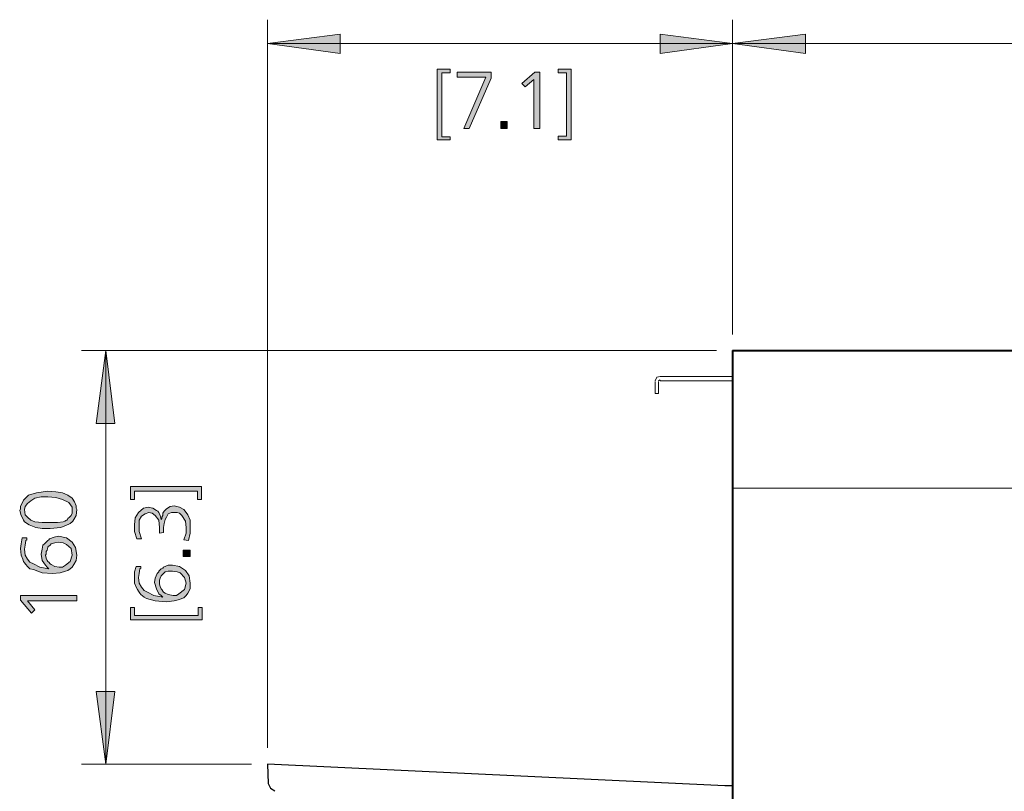
# Model space of a CAD drawing. Units: millimetres. Extents: x 4 to 206, y 5 to 293.
# Drawn here: x 30 to 61, y 252 to 276 of the extents above; entities that cross this region are included whole.
import ezdxf

# ---------------------------------------------------------------- set-up
doc = ezdxf.new("R2010")
doc.units = ezdxf.units.MM
doc.header["$MEASUREMENT"] = 0
doc.layers.add('Ebene 1', color=7, linetype='Continuous')

# ---------------------------------------------------------------- blocks, each defined once
blk = doc.blocks.new('block 3')
at = {"layer": 'Ebene 1', "true_color": 0xffffff}
for points in [[(38.058, 274.761), (40.301, 275.057), (40.301, 274.454)], [(52.451, 274.761), (50.207, 274.454), (50.207, 275.057)], [(52.451, 274.761), (54.705, 275.057), (54.705, 274.454)], [(33.052, 265.257), (33.327, 263.003), (32.755, 263.003)], [(30.406, 257.531), (30.406, 257.679), (32.152, 257.679), (32.152, 257.51), (30.628, 257.51), (30.85, 257.235), (30.755, 257.129)], [(33.052, 252.451), (32.755, 254.706), (33.327, 254.706)]]:
    blk.add_hatch(color=7, dxfattribs=at).paths.add_polyline_path(points)
h = blk.add_hatch(color=7, dxfattribs=at)
h.paths.add_polyline_path([(30.385, 260.304), (30.406, 260.357), (30.406, 260.431), (30.501, 260.632), (30.66, 260.78), (30.903, 260.854), (31.253, 260.907), (31.507, 260.886), (31.708, 260.854), (31.877, 260.78), (32.004, 260.685), (32.078, 260.579), (32.131, 260.452), (32.131, 260.378), (32.152, 260.336), (32.131, 260.156), (32.057, 260.029), (32.025, 259.976), (32.004, 259.955), (31.951, 259.902), (31.909, 259.881), (31.655, 259.786), (31.327, 259.754), (31.083, 259.754), (30.882, 259.786), (30.681, 259.86), (30.533, 259.955), (30.501, 260.008), (30.48, 260.061), (30.427, 260.156)])
h.paths.add_polyline_path([(30.533, 260.336), (30.554, 260.177), (30.628, 260.103), (30.734, 260.008), (30.85, 259.955), (31.083, 259.934), (31.305, 259.934), (31.559, 259.934), (31.729, 259.955), (31.782, 259.976), (31.835, 260.008), (31.856, 260.008), (31.877, 260.061), (31.93, 260.103), (31.983, 260.156), (32.004, 260.23), (32.004, 260.336), (32.004, 260.357), (32.004, 260.41), (31.909, 260.558), (31.708, 260.653), (31.507, 260.706), (31.253, 260.727), (31.051, 260.727), (30.85, 260.685), (30.734, 260.611), (30.628, 260.526), (30.554, 260.431)])
h = blk.add_hatch(color=7, dxfattribs=at)
h.paths.add_polyline_path([(30.459, 259.457), (30.607, 259.457), (30.607, 259.405), (30.575, 259.383), (30.554, 259.235), (30.533, 259.108), (30.554, 258.928), (30.628, 258.801), (30.702, 258.706), (30.808, 258.653), (31.009, 258.558), (31.284, 258.505), (31.231, 258.558), (31.179, 258.611), (31.083, 258.759), (31.051, 258.96), (31.083, 259.108), (31.104, 259.235), (31.157, 259.278), (31.179, 259.309), (31.2, 259.33), (31.253, 259.383), (31.284, 259.405), (31.305, 259.426), (31.454, 259.479), (31.581, 259.51), (31.835, 259.457), (32.004, 259.33), (32.11, 259.161), (32.152, 258.928), (32.131, 258.759), (32.057, 258.632), (32.004, 258.558), (31.951, 258.505), (31.877, 258.452), (31.803, 258.431), (31.634, 258.378), (31.401, 258.357), (31.083, 258.378), (30.808, 258.484), (30.702, 258.505), (30.628, 258.579), (30.575, 258.632), (30.533, 258.685), (30.501, 258.727), (30.48, 258.801), (30.427, 258.928), (30.406, 259.129), (30.427, 259.278)])
h.paths.add_polyline_path([(31.179, 258.928), (31.2, 258.833), (31.231, 258.759), (31.253, 258.727), (31.284, 258.706), (31.327, 258.653), (31.358, 258.632), (31.475, 258.579), (31.602, 258.558), (31.708, 258.558), (31.803, 258.611), (31.951, 258.727), (32.004, 258.928), (31.983, 259.129), (31.835, 259.256), (31.729, 259.309), (31.581, 259.33), (31.475, 259.309), (31.358, 259.278), (31.327, 259.235), (31.284, 259.203), (31.253, 259.182), (31.253, 259.161), (31.231, 259.076), (31.2, 259.034), (31.2, 258.96)])
at = {"layer": 'Ebene 1', "color": 7, "lineweight": 9, "true_color": 0xffffff}
for points in [[(38.058, 275.502), (38.058, 252.959)], [(52.451, 275.502), (52.451, 265.755)], [(52.451, 265.755), (52.451, 275.502)], [(38.058, 274.761), (52.451, 274.761)], [(52.451, 274.761), (98.203, 274.761)], [(32.3, 265.257), (51.954, 265.257)], [(33.052, 265.257), (33.052, 252.451)], [(52.451, 261.003), (98.203, 261.003)], [(32.3, 252.451), (37.56, 252.451)]]:
    blk.add_lwpolyline(points, dxfattribs=at)
at = {"layer": 'Ebene 1', "lineweight": 0}
for points in [[(38.058, 274.761), (40.301, 275.057), (40.301, 274.454), (38.058, 274.761)], [(38.058, 274.761), (40.301, 275.057), (40.301, 274.454), (38.058, 274.761)], [(52.451, 274.761), (50.207, 274.454), (50.207, 275.057), (52.451, 274.761)], [(52.451, 274.761), (50.207, 274.454), (50.207, 275.057), (52.451, 274.761)], [(52.451, 274.761), (54.705, 275.057), (54.705, 274.454), (52.451, 274.761)], [(52.451, 274.761), (54.705, 275.057), (54.705, 274.454), (52.451, 274.761)], [(33.052, 265.257), (33.327, 263.003), (32.755, 263.003), (33.052, 265.257)], [(33.052, 265.257), (33.327, 263.003), (32.755, 263.003), (33.052, 265.257)], [(30.385, 260.304), (30.406, 260.357), (30.406, 260.431), (30.501, 260.632), (30.66, 260.78), (30.903, 260.854), (31.253, 260.907), (31.507, 260.886), (31.708, 260.854), (31.877, 260.78), (32.004, 260.685), (32.078, 260.579), (32.131, 260.452), (32.131, 260.378), (32.152, 260.336), (32.131, 260.156), (32.057, 260.029), (32.025, 259.976), (32.004, 259.955), (31.951, 259.902), (31.909, 259.881), (31.655, 259.786), (31.327, 259.754), (31.083, 259.754), (30.882, 259.786), (30.681, 259.86), (30.533, 259.955), (30.501, 260.008), (30.48, 260.061), (30.427, 260.156), (30.385, 260.304)], [(30.385, 260.304), (30.406, 260.357), (30.406, 260.431), (30.501, 260.632), (30.66, 260.78), (30.903, 260.854), (31.253, 260.907), (31.507, 260.886), (31.708, 260.854), (31.877, 260.78), (32.004, 260.685), (32.078, 260.579), (32.131, 260.452), (32.131, 260.378), (32.152, 260.336), (32.131, 260.156), (32.057, 260.029), (32.025, 259.976), (32.004, 259.955), (31.951, 259.902), (31.909, 259.881), (31.655, 259.786), (31.327, 259.754), (31.083, 259.754), (30.882, 259.786), (30.681, 259.86), (30.533, 259.955), (30.501, 260.008), (30.48, 260.061), (30.427, 260.156), (30.385, 260.304)], [(30.533, 260.336), (30.554, 260.177), (30.628, 260.103), (30.734, 260.008), (30.85, 259.955), (31.083, 259.934), (31.305, 259.934), (31.559, 259.934), (31.729, 259.955), (31.782, 259.976), (31.835, 260.008), (31.856, 260.008), (31.877, 260.061), (31.93, 260.103), (31.983, 260.156), (32.004, 260.23), (32.004, 260.336), (32.004, 260.357), (32.004, 260.41), (31.909, 260.558), (31.708, 260.653), (31.507, 260.706), (31.253, 260.727), (31.051, 260.727), (30.85, 260.685), (30.734, 260.611), (30.628, 260.526), (30.554, 260.431), (30.533, 260.336)], [(30.533, 260.336), (30.554, 260.177), (30.628, 260.103), (30.734, 260.008), (30.85, 259.955), (31.083, 259.934), (31.305, 259.934), (31.559, 259.934), (31.729, 259.955), (31.782, 259.976), (31.835, 260.008), (31.856, 260.008), (31.877, 260.061), (31.93, 260.103), (31.983, 260.156), (32.004, 260.23), (32.004, 260.336), (32.004, 260.357), (32.004, 260.41), (31.909, 260.558), (31.708, 260.653), (31.507, 260.706), (31.253, 260.727), (31.051, 260.727), (30.85, 260.685), (30.734, 260.611), (30.628, 260.526), (30.554, 260.431), (30.533, 260.336)], [(30.459, 259.457), (30.607, 259.457), (30.607, 259.405), (30.575, 259.383), (30.554, 259.235), (30.533, 259.108), (30.554, 258.928), (30.628, 258.801), (30.702, 258.706), (30.808, 258.653), (31.009, 258.558), (31.284, 258.505), (31.231, 258.558), (31.179, 258.611), (31.083, 258.759), (31.051, 258.96), (31.083, 259.108), (31.104, 259.235), (31.157, 259.278), (31.179, 259.309), (31.2, 259.33), (31.253, 259.383), (31.284, 259.405), (31.305, 259.426), (31.454, 259.479), (31.581, 259.51), (31.835, 259.457), (32.004, 259.33), (32.11, 259.161), (32.152, 258.928), (32.131, 258.759), (32.057, 258.632), (32.004, 258.558), (31.951, 258.505), (31.877, 258.452), (31.803, 258.431), (31.634, 258.378), (31.401, 258.357), (31.083, 258.378), (30.808, 258.484), (30.702, 258.505), (30.628, 258.579), (30.575, 258.632), (30.533, 258.685), (30.501, 258.727), (30.48, 258.801), (30.427, 258.928), (30.406, 259.129), (30.427, 259.278), (30.459, 259.457)], [(30.459, 259.457), (30.607, 259.457), (30.607, 259.405), (30.575, 259.383), (30.554, 259.235), (30.533, 259.108), (30.554, 258.928), (30.628, 258.801), (30.702, 258.706), (30.808, 258.653), (31.009, 258.558), (31.284, 258.505), (31.231, 258.558), (31.179, 258.611), (31.083, 258.759), (31.051, 258.96), (31.083, 259.108), (31.104, 259.235), (31.157, 259.278), (31.179, 259.309), (31.2, 259.33), (31.253, 259.383), (31.284, 259.405), (31.305, 259.426), (31.454, 259.479), (31.581, 259.51), (31.835, 259.457), (32.004, 259.33), (32.11, 259.161), (32.152, 258.928), (32.131, 258.759), (32.057, 258.632), (32.004, 258.558), (31.951, 258.505), (31.877, 258.452), (31.803, 258.431), (31.634, 258.378), (31.401, 258.357), (31.083, 258.378), (30.808, 258.484), (30.702, 258.505), (30.628, 258.579), (30.575, 258.632), (30.533, 258.685), (30.501, 258.727), (30.48, 258.801), (30.427, 258.928), (30.406, 259.129), (30.427, 259.278), (30.459, 259.457)], [(31.179, 258.928), (31.2, 258.833), (31.231, 258.759), (31.253, 258.727), (31.284, 258.706), (31.327, 258.653), (31.358, 258.632), (31.475, 258.579), (31.602, 258.558), (31.708, 258.558), (31.803, 258.611), (31.951, 258.727), (32.004, 258.928), (31.983, 259.129), (31.835, 259.256), (31.729, 259.309), (31.581, 259.33), (31.475, 259.309), (31.358, 259.278), (31.327, 259.235), (31.284, 259.203), (31.253, 259.182), (31.253, 259.161), (31.231, 259.076), (31.2, 259.034), (31.2, 258.96), (31.179, 258.928)], [(31.179, 258.928), (31.2, 258.833), (31.231, 258.759), (31.253, 258.727), (31.284, 258.706), (31.327, 258.653), (31.358, 258.632), (31.475, 258.579), (31.602, 258.558), (31.708, 258.558), (31.803, 258.611), (31.951, 258.727), (32.004, 258.928), (31.983, 259.129), (31.835, 259.256), (31.729, 259.309), (31.581, 259.33), (31.475, 259.309), (31.358, 259.278), (31.327, 259.235), (31.284, 259.203), (31.253, 259.182), (31.253, 259.161), (31.231, 259.076), (31.2, 259.034), (31.2, 258.96), (31.179, 258.928)], [(30.406, 257.531), (30.406, 257.679), (32.152, 257.679), (32.152, 257.51), (30.628, 257.51), (30.85, 257.235), (30.755, 257.129), (30.406, 257.531)], [(30.406, 257.531), (30.406, 257.679), (32.152, 257.679), (32.152, 257.51), (30.628, 257.51), (30.85, 257.235), (30.755, 257.129), (30.406, 257.531)], [(33.052, 252.451), (32.755, 254.706), (33.327, 254.706), (33.052, 252.451)], [(33.052, 252.451), (32.755, 254.706), (33.327, 254.706), (33.052, 252.451)]]:
    blk.add_lwpolyline(points, dxfattribs=at)
at = {"layer": 'Ebene 1', "color": 7, "lineweight": 40, "true_color": 0xffffff}
for points in [[(52.451, 265.257), (52.451, 261.003)], [(52.451, 265.257), (98.203, 265.257)], [(52.451, 261.003), (52.451, 242.355)]]:
    blk.add_lwpolyline(points, dxfattribs=at)
at = {"layer": 'Ebene 1', "color": 7, "lineweight": 20, "true_color": 0xffffff}
for points in [[(50.207, 264.453), (50.102, 264.432), (50.059, 264.326), (50.059, 264.305)], [(50.059, 263.934), (50.059, 264.283)], [(50.207, 264.358), (50.154, 264.326), (50.154, 264.305)], [(50.154, 264.283), (50.154, 263.934)], [(52.451, 264.453), (50.207, 264.453)], [(50.207, 264.326), (52.451, 264.326)], [(50.154, 263.934), (50.059, 263.934)]]:
    blk.add_lwpolyline(points, dxfattribs=at)
at = {"layer": 'Ebene 1', "color": 7, "lineweight": 30, "true_color": 0xffffff}
for points in [[(38.058, 252.451), (38.079, 251.859)], [(52.208, 251.785), (38.058, 252.451)], [(38.079, 251.859), (38.153, 251.71), (38.28, 251.626)], [(52.451, 251.785), (52.208, 251.785)]]:
    blk.add_lwpolyline(points, dxfattribs=at)
blk = doc.blocks.new('block 5')
at = {"layer": 'Ebene 1', "true_color": 0xffffff}
for points in [[(43.307, 273.971), (43.709, 273.971), (43.709, 273.854), (43.455, 273.854), (43.455, 271.875), (43.709, 271.875), (43.709, 271.78), (43.307, 271.78)], [(43.931, 273.875), (44.979, 273.875), (44.979, 273.696), (44.302, 272.129), (44.133, 272.129), (44.81, 273.727), (43.931, 273.727)], [(46.334, 273.875), (46.482, 273.875), (46.482, 272.129), (46.302, 272.129), (46.302, 273.653), (46.027, 273.42), (45.932, 273.526)], [(47.054, 273.971), (47.456, 273.971), (47.456, 271.78), (47.054, 271.78), (47.054, 271.896), (47.308, 271.896), (47.308, 273.854), (47.054, 273.854)], [(45.276, 272.351), (45.477, 272.351), (45.477, 272.129), (45.276, 272.129)], [(33.81, 260.653), (33.81, 261.056), (36.012, 261.056), (36.012, 260.653), (35.885, 260.653), (35.885, 260.907), (33.937, 260.907), (33.937, 260.653)], [(35.609, 259.383), (35.461, 259.405), (35.535, 259.606), (35.535, 259.786), (35.514, 259.976), (35.408, 260.156), (35.387, 260.177), (35.334, 260.23), (35.26, 260.251), (35.165, 260.251), (35.08, 260.251), (34.985, 260.209), (34.932, 260.103), (34.89, 260.029), (34.858, 259.902), (34.837, 259.786), (34.837, 259.701), (34.837, 259.627), (34.71, 259.606), (34.71, 259.68), (34.71, 259.786), (34.689, 260.008), (34.583, 260.156), (34.488, 260.23), (34.382, 260.251), (34.265, 260.209), (34.159, 260.135), (34.085, 260.008), (34.085, 259.828), (34.085, 259.659), (34.159, 259.426), (34.011, 259.426), (33.937, 259.659), (33.937, 259.86), (33.958, 260.082), (34.064, 260.251), (34.212, 260.378), (34.361, 260.41), (34.509, 260.378), (34.615, 260.304), (34.657, 260.283), (34.689, 260.251), (34.731, 260.156), (34.763, 260.029), (34.784, 260.061), (34.784, 260.103), (34.816, 260.156), (34.816, 260.23), (34.858, 260.283), (34.932, 260.357), (35.038, 260.431), (35.165, 260.452), (35.334, 260.41), (35.461, 260.336), (35.535, 260.251), (35.588, 260.177), (35.662, 260.008), (35.662, 259.786), (35.662, 259.606)], [(35.44, 259.076), (35.662, 259.076), (35.662, 258.886), (35.44, 258.886)], [(33.81, 256.928), (33.81, 257.309), (33.937, 257.309), (33.937, 257.055), (35.906, 257.055), (35.906, 257.309), (36.033, 257.309), (36.033, 256.928)]]:
    blk.add_hatch(color=7, dxfattribs=at).paths.add_polyline_path(points)
h = blk.add_hatch(color=7, dxfattribs=at)
h.paths.add_polyline_path([(33.99, 258.579), (34.138, 258.579), (34.138, 258.526), (34.107, 258.505), (34.085, 258.357), (34.064, 258.23), (34.085, 258.06), (34.159, 257.933), (34.234, 257.828), (34.339, 257.785), (34.54, 257.679), (34.816, 257.627), (34.763, 257.679), (34.689, 257.732), (34.615, 257.881), (34.562, 258.082), (34.583, 258.209), (34.636, 258.357), (34.689, 258.41), (34.689, 258.431), (34.71, 258.452), (34.763, 258.505), (34.816, 258.526), (34.837, 258.558), (34.985, 258.611), (35.112, 258.611), (35.334, 258.579), (35.514, 258.452), (35.631, 258.283), (35.662, 258.06), (35.662, 257.881), (35.588, 257.754), (35.535, 257.679), (35.461, 257.605), (35.408, 257.584), (35.334, 257.552), (35.165, 257.51), (34.932, 257.478), (34.583, 257.51), (34.308, 257.584), (34.234, 257.627), (34.138, 257.711), (34.107, 257.754), (34.064, 257.806), (34.032, 257.859), (33.99, 257.933), (33.937, 258.06), (33.937, 258.23), (33.937, 258.41)])
h.paths.add_polyline_path([(34.71, 258.029), (34.731, 257.955), (34.763, 257.881), (34.784, 257.859), (34.816, 257.806), (34.837, 257.785), (34.89, 257.754), (34.985, 257.711), (35.133, 257.679), (35.239, 257.679), (35.313, 257.732), (35.482, 257.859), (35.535, 258.06), (35.482, 258.23), (35.355, 258.378), (35.26, 258.41), (35.112, 258.431), (34.985, 258.431), (34.89, 258.41), (34.837, 258.357), (34.816, 258.336), (34.784, 258.304), (34.763, 258.283), (34.731, 258.209), (34.71, 258.156), (34.71, 258.082)])
at = {"layer": 'Ebene 1', "lineweight": 0}
for points in [[(43.307, 273.971), (43.709, 273.971), (43.709, 273.854), (43.455, 273.854), (43.455, 271.875), (43.709, 271.875), (43.709, 271.78), (43.307, 271.78), (43.307, 273.971)], [(43.307, 273.971), (43.709, 273.971), (43.709, 273.854), (43.455, 273.854), (43.455, 271.875), (43.709, 271.875), (43.709, 271.78), (43.307, 271.78), (43.307, 273.971)], [(43.931, 273.875), (44.979, 273.875), (44.979, 273.696), (44.302, 272.129), (44.133, 272.129), (44.81, 273.727), (43.931, 273.727), (43.931, 273.875)], [(43.931, 273.875), (44.979, 273.875), (44.979, 273.696), (44.302, 272.129), (44.133, 272.129), (44.81, 273.727), (43.931, 273.727), (43.931, 273.875)], [(46.334, 273.875), (46.482, 273.875), (46.482, 272.129), (46.302, 272.129), (46.302, 273.653), (46.027, 273.42), (45.932, 273.526), (46.334, 273.875)], [(46.334, 273.875), (46.482, 273.875), (46.482, 272.129), (46.302, 272.129), (46.302, 273.653), (46.027, 273.42), (45.932, 273.526), (46.334, 273.875)], [(47.054, 273.971), (47.456, 273.971), (47.456, 271.78), (47.054, 271.78), (47.054, 271.896), (47.308, 271.896), (47.308, 273.854), (47.054, 273.854), (47.054, 273.971)], [(47.054, 273.971), (47.456, 273.971), (47.456, 271.78), (47.054, 271.78), (47.054, 271.896), (47.308, 271.896), (47.308, 273.854), (47.054, 273.854), (47.054, 273.971)], [(45.276, 272.351), (45.477, 272.351), (45.477, 272.129), (45.276, 272.129), (45.276, 272.351)], [(45.276, 272.351), (45.477, 272.351), (45.477, 272.129), (45.276, 272.129), (45.276, 272.351)], [(33.81, 260.653), (33.81, 261.056), (36.012, 261.056), (36.012, 260.653), (35.885, 260.653), (35.885, 260.907), (33.937, 260.907), (33.937, 260.653), (33.81, 260.653)], [(33.81, 260.653), (33.81, 261.056), (36.012, 261.056), (36.012, 260.653), (35.885, 260.653), (35.885, 260.907), (33.937, 260.907), (33.937, 260.653), (33.81, 260.653)], [(35.609, 259.383), (35.461, 259.405), (35.535, 259.606), (35.535, 259.786), (35.514, 259.976), (35.408, 260.156), (35.387, 260.177), (35.334, 260.23), (35.26, 260.251), (35.165, 260.251), (35.08, 260.251), (34.985, 260.209), (34.932, 260.103), (34.89, 260.029), (34.858, 259.902), (34.837, 259.786), (34.837, 259.701), (34.837, 259.627), (34.71, 259.606), (34.71, 259.68), (34.71, 259.786), (34.689, 260.008), (34.583, 260.156), (34.488, 260.23), (34.382, 260.251), (34.265, 260.209), (34.159, 260.135), (34.085, 260.008), (34.085, 259.828), (34.085, 259.659), (34.159, 259.426), (34.011, 259.426), (33.937, 259.659), (33.937, 259.86), (33.958, 260.082), (34.064, 260.251), (34.212, 260.378), (34.361, 260.41), (34.509, 260.378), (34.615, 260.304), (34.657, 260.283), (34.689, 260.251), (34.731, 260.156), (34.763, 260.029), (34.784, 260.061), (34.784, 260.103), (34.816, 260.156), (34.816, 260.23), (34.858, 260.283), (34.932, 260.357), (35.038, 260.431), (35.165, 260.452), (35.334, 260.41), (35.461, 260.336), (35.535, 260.251), (35.588, 260.177), (35.662, 260.008), (35.662, 259.786), (35.662, 259.606), (35.609, 259.383)], [(35.609, 259.383), (35.461, 259.405), (35.535, 259.606), (35.535, 259.786), (35.514, 259.976), (35.408, 260.156), (35.387, 260.177), (35.334, 260.23), (35.26, 260.251), (35.165, 260.251), (35.08, 260.251), (34.985, 260.209), (34.932, 260.103), (34.89, 260.029), (34.858, 259.902), (34.837, 259.786), (34.837, 259.701), (34.837, 259.627), (34.71, 259.606), (34.71, 259.68), (34.71, 259.786), (34.689, 260.008), (34.583, 260.156), (34.488, 260.23), (34.382, 260.251), (34.265, 260.209), (34.159, 260.135), (34.085, 260.008), (34.085, 259.828), (34.085, 259.659), (34.159, 259.426), (34.011, 259.426), (33.937, 259.659), (33.937, 259.86), (33.958, 260.082), (34.064, 260.251), (34.212, 260.378), (34.361, 260.41), (34.509, 260.378), (34.615, 260.304), (34.657, 260.283), (34.689, 260.251), (34.731, 260.156), (34.763, 260.029), (34.784, 260.061), (34.784, 260.103), (34.816, 260.156), (34.816, 260.23), (34.858, 260.283), (34.932, 260.357), (35.038, 260.431), (35.165, 260.452), (35.334, 260.41), (35.461, 260.336), (35.535, 260.251), (35.588, 260.177), (35.662, 260.008), (35.662, 259.786), (35.662, 259.606), (35.609, 259.383)], [(35.44, 259.076), (35.662, 259.076), (35.662, 258.886), (35.44, 258.886), (35.44, 259.076)], [(35.44, 259.076), (35.662, 259.076), (35.662, 258.886), (35.44, 258.886), (35.44, 259.076)], [(33.99, 258.579), (34.138, 258.579), (34.138, 258.526), (34.107, 258.505), (34.085, 258.357), (34.064, 258.23), (34.085, 258.06), (34.159, 257.933), (34.234, 257.828), (34.339, 257.785), (34.54, 257.679), (34.816, 257.627), (34.763, 257.679), (34.689, 257.732), (34.615, 257.881), (34.562, 258.082), (34.583, 258.209), (34.636, 258.357), (34.689, 258.41), (34.689, 258.431), (34.71, 258.452), (34.763, 258.505), (34.816, 258.526), (34.837, 258.558), (34.985, 258.611), (35.112, 258.611), (35.334, 258.579), (35.514, 258.452), (35.631, 258.283), (35.662, 258.06), (35.662, 257.881), (35.588, 257.754), (35.535, 257.679), (35.461, 257.605), (35.408, 257.584), (35.334, 257.552), (35.165, 257.51), (34.932, 257.478), (34.583, 257.51), (34.308, 257.584), (34.234, 257.627), (34.138, 257.711), (34.107, 257.754), (34.064, 257.806), (34.032, 257.859), (33.99, 257.933), (33.937, 258.06), (33.937, 258.23), (33.937, 258.41), (33.99, 258.579)], [(33.99, 258.579), (34.138, 258.579), (34.138, 258.526), (34.107, 258.505), (34.085, 258.357), (34.064, 258.23), (34.085, 258.06), (34.159, 257.933), (34.234, 257.828), (34.339, 257.785), (34.54, 257.679), (34.816, 257.627), (34.763, 257.679), (34.689, 257.732), (34.615, 257.881), (34.562, 258.082), (34.583, 258.209), (34.636, 258.357), (34.689, 258.41), (34.689, 258.431), (34.71, 258.452), (34.763, 258.505), (34.816, 258.526), (34.837, 258.558), (34.985, 258.611), (35.112, 258.611), (35.334, 258.579), (35.514, 258.452), (35.631, 258.283), (35.662, 258.06), (35.662, 257.881), (35.588, 257.754), (35.535, 257.679), (35.461, 257.605), (35.408, 257.584), (35.334, 257.552), (35.165, 257.51), (34.932, 257.478), (34.583, 257.51), (34.308, 257.584), (34.234, 257.627), (34.138, 257.711), (34.107, 257.754), (34.064, 257.806), (34.032, 257.859), (33.99, 257.933), (33.937, 258.06), (33.937, 258.23), (33.937, 258.41), (33.99, 258.579)], [(34.71, 258.029), (34.731, 257.955), (34.763, 257.881), (34.784, 257.859), (34.816, 257.806), (34.837, 257.785), (34.89, 257.754), (34.985, 257.711), (35.133, 257.679), (35.239, 257.679), (35.313, 257.732), (35.482, 257.859), (35.535, 258.06), (35.482, 258.23), (35.355, 258.378), (35.26, 258.41), (35.112, 258.431), (34.985, 258.431), (34.89, 258.41), (34.837, 258.357), (34.816, 258.336), (34.784, 258.304), (34.763, 258.283), (34.731, 258.209), (34.71, 258.156), (34.71, 258.082), (34.71, 258.029)], [(34.71, 258.029), (34.731, 257.955), (34.763, 257.881), (34.784, 257.859), (34.816, 257.806), (34.837, 257.785), (34.89, 257.754), (34.985, 257.711), (35.133, 257.679), (35.239, 257.679), (35.313, 257.732), (35.482, 257.859), (35.535, 258.06), (35.482, 258.23), (35.355, 258.378), (35.26, 258.41), (35.112, 258.431), (34.985, 258.431), (34.89, 258.41), (34.837, 258.357), (34.816, 258.336), (34.784, 258.304), (34.763, 258.283), (34.731, 258.209), (34.71, 258.156), (34.71, 258.082), (34.71, 258.029)], [(33.81, 256.928), (33.81, 257.309), (33.937, 257.309), (33.937, 257.055), (35.906, 257.055), (35.906, 257.309), (36.033, 257.309), (36.033, 256.928), (33.81, 256.928)], [(33.81, 256.928), (33.81, 257.309), (33.937, 257.309), (33.937, 257.055), (35.906, 257.055), (35.906, 257.309), (36.033, 257.309), (36.033, 256.928), (33.81, 256.928)]]:
    blk.add_lwpolyline(points, dxfattribs=at)
blk = doc.blocks.new('block 4')
at = {"layer": 'Ebene 1'}
blk.add_blockref('block 5', (0, 0), dxfattribs=at)

msp = doc.modelspace()

# ---------------------------------------------------------------- block references
at = {"layer": 'Ebene 1'}
for name in ['block 3', 'block 4']:
    msp.add_blockref(name, (0, 0), dxfattribs=at)

doc.saveas('drawing.dxf')
